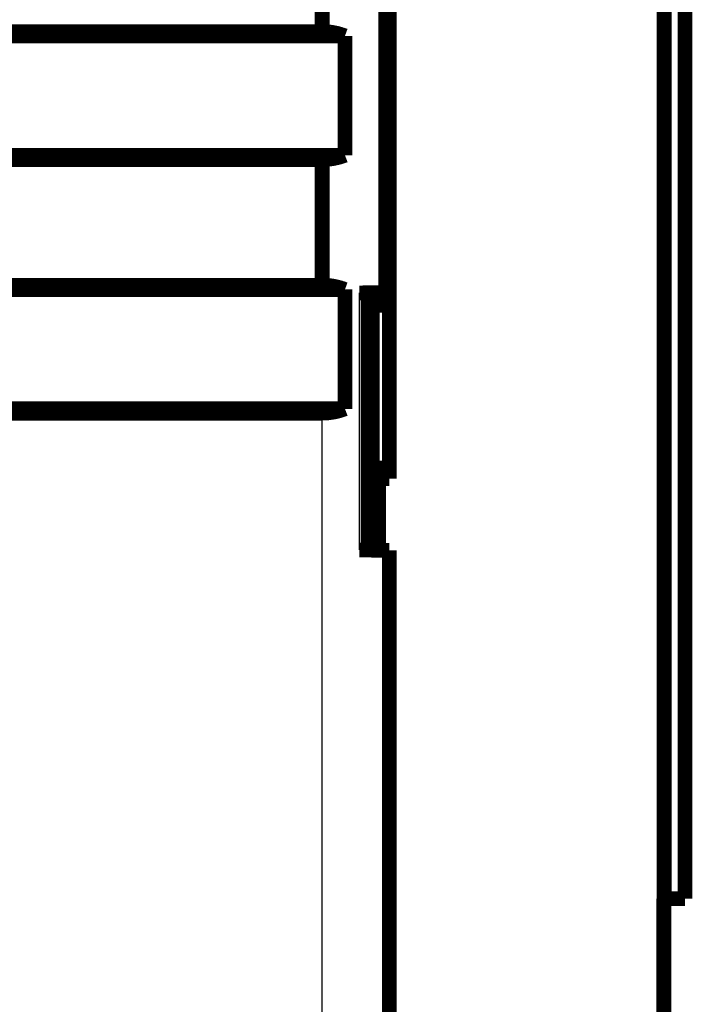
# Model space of a CAD drawing. Extents: x 169 to 1673, y 18 to 1142.
# Drawn here: x 575 to 607, y 327 to 373 of the extents above; entities that cross this region are included whole.
import ezdxf

# ---------------------------------------------------------------- set-up
doc = ezdxf.new("R2010")
doc.units = 0
doc.header["$MEASUREMENT"] = 0
doc.layers.add('4', color=7, linetype='CONTINUOUS')

msp = doc.modelspace()

# ---------------------------------------------------------------- linework, layer by layer
at = {"layer": '4', "color": 3, "linetype": 'CONTINUOUS'}
for p, q in [((590.8952, 348.32173), (590.8952, 360.47983)), ((589.1372, 311.9944), (589.1372, 354.7944)), ((592.13684, 348.30069), (592.13684, 311.9944))]:
    msp.add_line(p, q, dxfattribs=at)
at = {"layer": '4', "color": 40, "linetype": 'CONTINUOUS', "const_width": 0.7}
for points in [[(592.13684, 463.50066), (592.13684, 360.50072)], [(592.31232, 360.50072), (592.31232, 463.50066)], [(606.31219, 379.53226), (606.31219, 331.81937)], [(605.3297, 331.81933), (605.32964, 379.30543)], [(589.1372, 372.84439), (589.1372, 378.79442)], [(320.48727, 372.84439), (589.1372, 372.84439)], [(319.41015, 372.64436), (590.21447, 372.64436)], [(590.21447, 372.64436), (590.21447, 366.99443)], [(590.21447, 366.99443), (319.41015, 366.99443)], [(589.1372, 366.79441), (320.48727, 366.79441)], [(589.1372, 360.84437), (589.1372, 366.79441)], [(320.48727, 360.84437), (589.1372, 360.84437)], [(319.41015, 360.6445), (590.21447, 360.64435)], [(590.21447, 360.64435), (590.21447, 354.99442)], [(590.8952, 360.47978), (592.1368, 360.50073)], [(591.30913, 348.31471), (591.30913, 360.4867)], [(591.51222, 360.4867), (591.30913, 360.4867)], [(591.51222, 360.4867), (591.51222, 348.31471)], [(591.51245, 360.39137), (592.31245, 360.39137)], [(592.1368, 360.50073), (592.31233, 360.50073)], [(592.31245, 360.50072), (592.31245, 360.39137)], [(592.31245, 360.39137), (592.31245, 359.89137)], [(592.31247, 359.8913), (591.51251, 359.8913)], [(592.31245, 359.89137), (592.31245, 352.19137)], [(590.21447, 354.99442), (319.41015, 354.99442)], [(589.1372, 354.7944), (320.48727, 354.7944)], [(591.51251, 352.1913), (592.31247, 352.1913)], [(592.31245, 352.19137), (592.31245, 351.69137)], [(592.31245, 351.69137), (591.51245, 351.69137)], [(591.52371, 351.69137), (591.52371, 348.31089)], [(591.67371, 348.30834), (591.67371, 351.69137)], [(591.81227, 351.69137), (591.81227, 348.30599)], [(592.1368, 348.30073), (590.8952, 348.32167)], [(591.30913, 348.31471), (591.51222, 348.31471)], [(591.51245, 348.31108), (591.51245, 348.31471)], [(592.31233, 348.30073), (592.1368, 348.30073)], [(592.31232, 311.81892), (592.31232, 348.30069)], [(592.31245, 348.24137), (592.31232, 348.24137)], [(605.31219, 331.81937), (605.32964, 331.81937)], [(605.31219, 319.61936), (605.31219, 331.81937)], [(605.32964, 331.81937), (606.31219, 331.81937)]]:
    msp.add_lwpolyline(points, dxfattribs=at)
for points in [[(589.1372, 372.84439), (589.17272, 372.84417, -0.00298052), (589.20833, 372.84354, -0.0029531), (589.24403, 372.84248, -0.0029465), (589.27982, 372.84099, -0.00296708), (589.31569, 372.83907, -0.00297723), (589.35163, 372.83672, -0.00298466), (589.38764, 372.83392, -0.00299), (589.4237, 372.83068, -0.00300018), (589.45981, 372.827, -0.00300663), (589.49595, 372.82287, -0.00301605), (589.53213, 372.81829, -0.00302109), (589.56834, 372.81326, -0.00302819), (589.60456, 372.80778, -0.00303587), (589.64079, 372.80184, -0.00304963), (589.67702, 372.79544, -0.00304691), (589.71323, 372.7886, -0.00303546), (589.74941, 372.78129, -0.00306725), (589.78561, 372.77352, -0.003138), (589.82182, 372.76525, -0.00305141), (589.85784, 372.75659, -0.00285199), (589.8936, 372.74754, -0.00315728), (589.92986, 372.73783, -0.00377809), (589.96689, 372.72733, -0.00286202), (590.00161, 372.71721, -0.00096542), (590.03297, 372.70784, -0.00406086), (590.07301, 372.69476, -0.00700558), (590.13434, 372.67328, -0.00341618), (590.21447, 372.64436, -0.00180385)], [(589.13726, 366.79437, 0.09207359), (590.21443, 366.99442)], [(589.1372, 360.84437), (589.17272, 360.84416, -0.00298097), (589.20832, 360.84353, -0.00295354), (589.24403, 360.84247, -0.00294693), (589.27982, 360.84098, -0.00296749), (589.31569, 360.83906, -0.00297763), (589.35163, 360.83671, -0.00298505), (589.38763, 360.83391, -0.00299039), (589.42369, 360.83067, -0.00300055), (589.4598, 360.82699, -0.00300699), (589.49595, 360.82286, -0.0030164), (589.53213, 360.81828, -0.00302143), (589.56833, 360.81326, -0.00302852), (589.60455, 360.80777, -0.00303619), (589.64078, 360.80184, -0.00304994), (589.67701, 360.79544, -0.0030472), (589.71322, 360.78859, -0.00303573), (589.74941, 360.78128, -0.00306751), (589.7856, 360.77351, -0.00313826), (589.82181, 360.76525, -0.00305165), (589.85783, 360.75659, -0.0028522), (589.89359, 360.74753, -0.0031575), (589.92986, 360.73782, -0.00377833), (589.96688, 360.72732, -0.00286218), (590.0016, 360.7172, -0.00096547), (590.03297, 360.70783, -0.00406107), (590.073, 360.69475, -0.00700586), (590.13434, 360.67327, -0.00341629), (590.21447, 360.64435, -0.0018039)], [(589.13726, 354.79437, 0.09207243), (590.21442, 354.99442)]]:
    msp.add_lwpolyline(points, format="xyb", dxfattribs=at)
at = {"layer": '4', "color": 3, "linetype": 'CONTINUOUS'}
msp.add_lwpolyline([(606.31214, 373.01943), (606.31215, 373.01942, 0.00393504), (606.31216, 373.01942, 0.00422607), (606.31216, 373.01942, 0.00456201), (606.31217, 373.01941, 0.00492028), (606.31218, 373.01941, 0.00533584), (606.31219, 373.01941, 0.00578105), (606.31219, 373.0194, 0.00629925), (606.3122, 373.0194, 0.00685606), (606.31221, 373.0194, 0.00750682), (606.31221, 373.0194, 0.00820836), (606.31222, 373.0194, 0.00902454), (606.31222, 373.0194, 0.00989817), (606.31223, 373.0194, 0.01092696), (606.31223, 373.0194, 0.01203969), (606.31224, 373.0194, 0.01326214), (606.31224, 373.0194, 0.01447699), (606.31225, 373.0194, 0.01606016), (606.31225, 373.0194, 0.01790791), (606.31226, 373.0194, 0.01896652), (606.31226, 373.0194, 0.01899926), (606.31226, 373.0194, 0.02231617), (606.31227, 373.0194, 0.02810649), (606.31227, 373.0194, 0.02212839), (606.31227, 373.01941, 0.00767171), (606.31228, 373.01941, 0.03158619), (606.31228, 373.01941, 0.05241557), (606.31228, 373.01942, 0.02353544), (606.31229, 373.01943, 0.01183302)], format="xyb", dxfattribs=at)
at = {"layer": '4', "color": 40, "linetype": 'CONTINUOUS'}
for points in [[(591.30913, 360.4867), (591.30359, 360.48676), (591.14935, 360.48416), (590.8952, 360.47983)], [(590.8952, 348.32173), (591.14935, 348.31729), (591.30359, 348.31469), (591.30913, 348.31471)]]:
    msp.add_open_spline(points, degree=3, dxfattribs=at)

doc.saveas('drawing.dxf')
